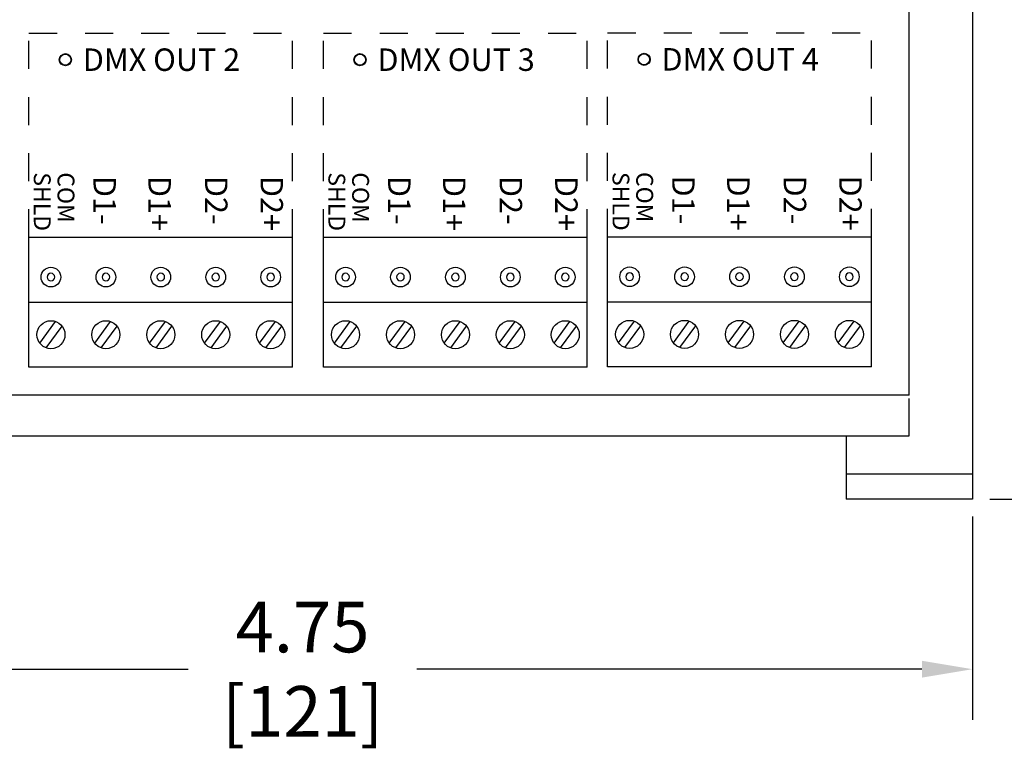
# Model space of a CAD drawing. Units: inches. Extents: x -76.3 to -64.9, y -7.6 to -0.3.
# Drawn here: x -72.9 to -69.4, y -7.6 to -5 of the extents above; entities that cross this region are included whole.
import ezdxf

# ---------------------------------------------------------------- set-up
doc = ezdxf.new("R2010")
doc.units = ezdxf.units.IN
doc.header["$MEASUREMENT"] = 0
doc.linetypes.add('DASHED', pattern=[0.75, 0.5, -0.25])
doc.layers.add('DIMS', color=7, linetype='Continuous')
doc.layers.add('DRAW', color=7, linetype='Continuous')
doc.styles.add('ARIAL', font='arial.ttf')
doc.styles.get("Standard").update_dxf_attribs({"font": 'simplex.shx'})
doc.dimstyles.get("Standard").update_dxf_attribs({"dimtxt": 0.18, "dimasz": 0.18, "dimexe": 0.18, "dimexo": 0.0625, "dimgap": 0.09, "dimtad": 0, "dimtih": 1, "dimtoh": 1, "dimdec": 4, "dimzin": 0, "dimdsep": 46, "dimtxsty": 'Standard', "dimcen": 0.09, "dimadec": 0, "dimazin": 0, "dimtfac": 1, "dimtdec": 4, "dimtofl": 0, "dimtmove": 0, "dimatfit": 3, "dimfxl": 0, "dimtolj": 1, "dimtzin": 0, "dimarcsym": 0})

# ---------------------------------------------------------------- blocks, each defined once
blk = doc.blocks.new('*D5')
at = {"layer": 'Defpoints', "color": 0, "linetype": 'Continuous'}
for p in [(-69.5527, -2.6764), (-69.5527, -6.7512), (-68.2497, -6.7512)]:
    blk.add_point(p, dxfattribs=at)
at = {"layer": 'DIMS', "color": 0, "linetype": 'Continuous', "lineweight": -2}
for p, q in [((-69.4902, -2.6764), (-68.0697, -2.6764)), ((-68.2497, -2.8564), (-68.2497, -4.3838)), ((-68.2497, -6.5712), (-68.2497, -5.0438)), ((-69.4902, -6.7512), (-68.0697, -6.7512))]:
    blk.add_line(p, q, dxfattribs=at)
at = {"layer": 'DIMS', "color": 0, "linetype": 'Continuous'}
for points in [[(-68.2797, -2.8564), (-68.2197, -2.8564), (-68.2497, -2.6764)], [(-68.2797, -6.5712), (-68.2197, -6.5712), (-68.2497, -6.7512)]]:
    blk.add_solid(points, dxfattribs=at)
at = {"layer": 'DIMS', "color": 0, "linetype": 'Continuous', "insert": (-68.2497, -4.7138), "char_height": 0.18, "attachment_point": 5}
blk.add_mtext('\\A1;4.07 \\P [103.5]', dxfattribs=at)
blk = doc.blocks.new('*D6')
at = {"layer": 'Defpoints', "color": 0, "linetype": 'Continuous'}
for p in [(-74.3275, -6.7512), (-69.5527, -6.7512), (-69.5527, -7.3573)]:
    blk.add_point(p, dxfattribs=at)
at = {"layer": 'DIMS', "color": 0, "linetype": 'Continuous', "lineweight": -2}
for p, q in [((-74.3275, -6.8137), (-74.3275, -7.5373)), ((-69.5527, -6.8137), (-69.5527, -7.5373)), ((-74.1475, -7.3573), (-72.3473, -7.3573)), ((-69.7327, -7.3573), (-71.533, -7.3573))]:
    blk.add_line(p, q, dxfattribs=at)
at = {"layer": 'DIMS', "color": 0, "linetype": 'Continuous'}
for points in [[(-74.1475, -7.3273), (-74.1475, -7.3873), (-74.3275, -7.3573)], [(-69.7327, -7.3273), (-69.7327, -7.3873), (-69.5527, -7.3573)]]:
    blk.add_solid(points, dxfattribs=at)
at = {"layer": 'DIMS', "color": 0, "linetype": 'Continuous', "insert": (-71.9401, -7.3573), "char_height": 0.18, "attachment_point": 5}
blk.add_mtext('\\A1;4.75\\P[121]', dxfattribs=at)

msp = doc.modelspace()

# ---------------------------------------------------------------- linework, layer by layer
at = {"layer": 'DRAW', "linetype": 'Continuous'}
for p, q in [((-69.55271, -2.90133), (-69.55271, -6.52633)), ((-72.91508, -6.05001), (-71.97534, -6.05001)), ((-71.86508, -6.05001), (-70.92534, -6.05001)), ((-70.85258, -6.04876), (-69.91284, -6.04876)), ((-69.77771, -6.52633), (-69.77771, -6.39296)), ((-74.10251, -6.52633), (-69.77771, -6.52633)), ((-70.00271, -6.52633), (-70.00271, -6.75121)), ((-69.55271, -6.52633), (-69.55271, -6.75121)), ((-69.55271, -6.6628), (-70.00271, -6.6628)), ((-69.55271, -6.75121), (-70.00271, -6.75121))]:
    msp.add_line(p, q, dxfattribs=at)
at = {"layer": 'DRAW'}
for p, q in [((-69.77771, -6.38115), (-69.77771, -3.03469)), ((-69.77771, -6.38115), (-69.77771, -3.03469)), ((-72.91508, -6.28125), (-72.91508, -5.81878)), ((-71.97534, -5.81878), (-72.91508, -5.81878)), ((-71.97534, -6.28125), (-71.97534, -5.81878)), ((-71.86508, -6.28125), (-71.86508, -5.81878)), ((-70.92534, -5.81878), (-71.86508, -5.81878)), ((-70.92534, -6.28125), (-70.92534, -5.81878)), ((-70.85258, -6.28), (-70.85258, -5.81753)), ((-69.91284, -5.81753), (-70.85258, -5.81753)), ((-69.91284, -6.28), (-69.91284, -5.81753)), ((-72.87663, -6.19581), (-72.81994, -6.11855)), ((-72.8536, -6.21271), (-72.7969, -6.13545)), ((-72.68085, -6.19581), (-72.62416, -6.11855)), ((-72.65782, -6.21271), (-72.60112, -6.13545)), ((-72.48508, -6.19581), (-72.42838, -6.11855)), ((-72.46204, -6.21271), (-72.40535, -6.13545)), ((-72.2893, -6.19581), (-72.2326, -6.11855)), ((-72.26626, -6.21271), (-72.20957, -6.13545)), ((-72.09352, -6.19581), (-72.03683, -6.11855)), ((-72.07049, -6.21271), (-72.01379, -6.13545)), ((-71.82663, -6.19581), (-71.76994, -6.11855)), ((-71.8036, -6.21271), (-71.7469, -6.13545)), ((-71.63085, -6.19581), (-71.57416, -6.11855)), ((-71.60782, -6.21271), (-71.55112, -6.13545)), ((-71.43508, -6.19581), (-71.37838, -6.11855)), ((-71.41204, -6.21271), (-71.35535, -6.13545)), ((-71.2393, -6.19581), (-71.1826, -6.11855)), ((-71.21626, -6.21271), (-71.15957, -6.13545)), ((-71.04352, -6.19581), (-70.98683, -6.11855)), ((-71.02049, -6.21271), (-70.96379, -6.13545)), ((-70.81413, -6.19456), (-70.75744, -6.1173)), ((-70.7911, -6.21146), (-70.7344, -6.1342)), ((-70.61835, -6.19456), (-70.56166, -6.1173)), ((-70.59532, -6.21146), (-70.53862, -6.1342)), ((-70.42258, -6.19456), (-70.36588, -6.1173)), ((-70.39954, -6.21146), (-70.34285, -6.1342)), ((-70.2268, -6.19456), (-70.1701, -6.1173)), ((-70.20376, -6.21146), (-70.14707, -6.1342)), ((-70.03102, -6.19456), (-69.97433, -6.1173)), ((-70.00799, -6.21146), (-69.95129, -6.1342)), ((-71.97534, -6.28125), (-72.91508, -6.28125)), ((-70.92534, -6.28125), (-71.86508, -6.28125)), ((-69.91284, -6.28), (-70.85258, -6.28)), ((-69.77771, -6.38115), (-74.10271, -6.38115)), ((-69.77771, -6.38115), (-74.10251, -6.38115))]:
    msp.add_line(p, q, dxfattribs=at)
at = {"layer": 'DRAW', "linetype": 'DASHED', "ltscale": 0.125}
for p, q in [((-72.91508, -5.09144), (-71.97534, -5.09125)), ((-72.91508, -5.81878), (-72.91508, -5.09144)), ((-71.97534, -5.81878), (-71.97534, -5.09125)), ((-71.86508, -5.09144), (-70.92534, -5.09125)), ((-71.86508, -5.81878), (-71.86508, -5.09144)), ((-70.92534, -5.81878), (-70.92534, -5.09125)), ((-70.85258, -5.09019), (-69.91284, -5.09)), ((-70.85258, -5.81753), (-70.85258, -5.09019)), ((-69.91284, -5.81753), (-69.91284, -5.09))]:
    msp.add_line(p, q, dxfattribs=at)
at = {"layer": 'DRAW'}
for centre, radius in [((-72.78529, -5.18587), 0.02165), ((-72.78529, -5.18587), 0.01969), ((-71.73529, -5.18587), 0.02165), ((-71.73529, -5.18587), 0.01969), ((-70.72279, -5.18462), 0.02165), ((-70.72279, -5.18462), 0.01969), ((-72.83677, -5.96033), 0.035), ((-72.64099, -5.96033), 0.035), ((-72.44521, -5.96033), 0.035), ((-72.24943, -5.96033), 0.035), ((-72.05366, -5.96033), 0.035), ((-71.78677, -5.96033), 0.035), ((-71.59099, -5.96033), 0.035), ((-71.39521, -5.96033), 0.035), ((-71.19943, -5.96033), 0.035), ((-71.00366, -5.96033), 0.035), ((-70.77427, -5.95908), 0.035), ((-70.57849, -5.95908), 0.035), ((-70.38271, -5.95908), 0.035), ((-70.18693, -5.95908), 0.035), ((-69.99116, -5.95908), 0.035), ((-72.83677, -6.16563), 0.05), ((-72.83677, -6.16563), 0.05), ((-72.64099, -6.16563), 0.05), ((-72.64099, -6.16563), 0.05), ((-72.44521, -6.16563), 0.05), ((-72.44521, -6.16563), 0.05), ((-72.24943, -6.16563), 0.05), ((-72.24943, -6.16563), 0.05), ((-72.05366, -6.16563), 0.05), ((-72.05366, -6.16563), 0.05), ((-71.78677, -6.16563), 0.05), ((-71.78677, -6.16563), 0.05), ((-71.59099, -6.16563), 0.05), ((-71.59099, -6.16563), 0.05), ((-71.39521, -6.16563), 0.05), ((-71.39521, -6.16563), 0.05), ((-71.19943, -6.16563), 0.05), ((-71.19943, -6.16563), 0.05), ((-71.00366, -6.16563), 0.05), ((-71.00366, -6.16563), 0.05), ((-70.77427, -6.16438), 0.05), ((-70.77427, -6.16438), 0.05), ((-70.57849, -6.16438), 0.05), ((-70.57849, -6.16438), 0.05), ((-70.38271, -6.16438), 0.05), ((-70.38271, -6.16438), 0.05), ((-70.18693, -6.16438), 0.05), ((-70.18693, -6.16438), 0.05), ((-69.99116, -6.16438), 0.05), ((-69.99116, -6.16438), 0.05)]:
    msp.add_circle(centre, radius, dxfattribs=at)
for centre, start, end in [((-72.83677, -5.96033), 0, 180), ((-72.83677, -5.96033), 180, 0), ((-72.64099, -5.96033), 0, 180), ((-72.64099, -5.96033), 180, 0), ((-72.44521, -5.96033), 0, 180), ((-72.44521, -5.96033), 180, 0), ((-72.24943, -5.96033), 0, 180), ((-72.24943, -5.96033), 180, 0), ((-72.05366, -5.96033), 0, 180), ((-72.05366, -5.96033), 180, 0), ((-71.78677, -5.96033), 0, 180), ((-71.78677, -5.96033), 180, 0), ((-71.59099, -5.96033), 0, 180), ((-71.59099, -5.96033), 180, 0), ((-71.39521, -5.96033), 0, 180), ((-71.39521, -5.96033), 180, 0), ((-71.19943, -5.96033), 0, 180), ((-71.19943, -5.96033), 180, 0), ((-71.00366, -5.96033), 0, 180), ((-71.00366, -5.96033), 180, 0), ((-70.77427, -5.95908), 0, 180), ((-70.77427, -5.95908), 180, 0), ((-70.57849, -5.95908), 0, 180), ((-70.57849, -5.95908), 180, 0), ((-70.38271, -5.95908), 0, 180), ((-70.38271, -5.95908), 180, 0), ((-70.18693, -5.95908), 0, 180), ((-70.18693, -5.95908), 180, 0), ((-69.99116, -5.95908), 0, 180), ((-69.99116, -5.95908), 180, 0)]:
    msp.add_arc(centre, 0.01368, start, end, dxfattribs=at)

# ---------------------------------------------------------------- texts
at = {"layer": 'DRAW', "style": 'ARIAL'}
for s, p in [('DMX OUT 2', (-72.72309, -5.22574)), ('DMX OUT 3', (-71.67309, -5.22574)), ('DMX OUT 4', (-70.66059, -5.22449))]:
    msp.add_text(s, height=0.08, dxfattribs=at).set_placement(p)
for s, height, p in [('SHLD', 0.06, (-72.89783, -5.58706)), ('COM', 0.06, (-72.81318, -5.58706)), ('D1-', 0.08, (-72.68518, -5.59985)), ('D1+', 0.08, (-72.48931, -5.59985)), ('D2-', 0.08, (-72.28754, -5.59985)), ('D2+', 0.08, (-72.08971, -5.59985)), ('SHLD', 0.06, (-71.84783, -5.58706)), ('COM', 0.06, (-71.76318, -5.58706)), ('D1-', 0.08, (-71.63518, -5.59985)), ('D1+', 0.08, (-71.43931, -5.59985)), ('D2-', 0.08, (-71.23754, -5.59985)), ('D2+', 0.08, (-71.03971, -5.59985)), ('SHLD', 0.06, (-70.83533, -5.58581)), ('COM', 0.06, (-70.75068, -5.58581)), ('D1-', 0.08, (-70.62268, -5.5986)), ('D1+', 0.08, (-70.42681, -5.5986)), ('D2-', 0.08, (-70.22504, -5.5986)), ('D2+', 0.08, (-70.02721, -5.5986))]:
    msp.add_text(s, height=height, rotation=270, dxfattribs=at).set_placement(p)

# ---------------------------------------------------------------- dimensions: what is measured, and where the dimension line sits
at = {"layer": 'DIMS', "linetype": 'Continuous'}
dim = msp.add_linear_dim(base=(-68.24967, -6.75121), p1=(-69.55271, -2.67645), p2=(-69.55271, -6.75121), angle=90, text='4.07 \\P [103.5]', dimstyle='Standard', dxfattribs=at)
dim.commit()
dim.dimension.update_dxf_attribs({"geometry": '*D5', "text_midpoint": (-68.24967, -4.71383)})
dim = msp.add_linear_dim(base=(-69.55271, -7.35734), p1=(-74.32751, -6.75121), p2=(-69.55271, -6.75121), text='4.75\\P[121]', dimstyle='Standard', dxfattribs=at)
dim.commit()
dim.dimension.update_dxf_attribs({"geometry": '*D6', "text_midpoint": (-71.94011, -7.35734)})

doc.saveas('drawing.dxf')
